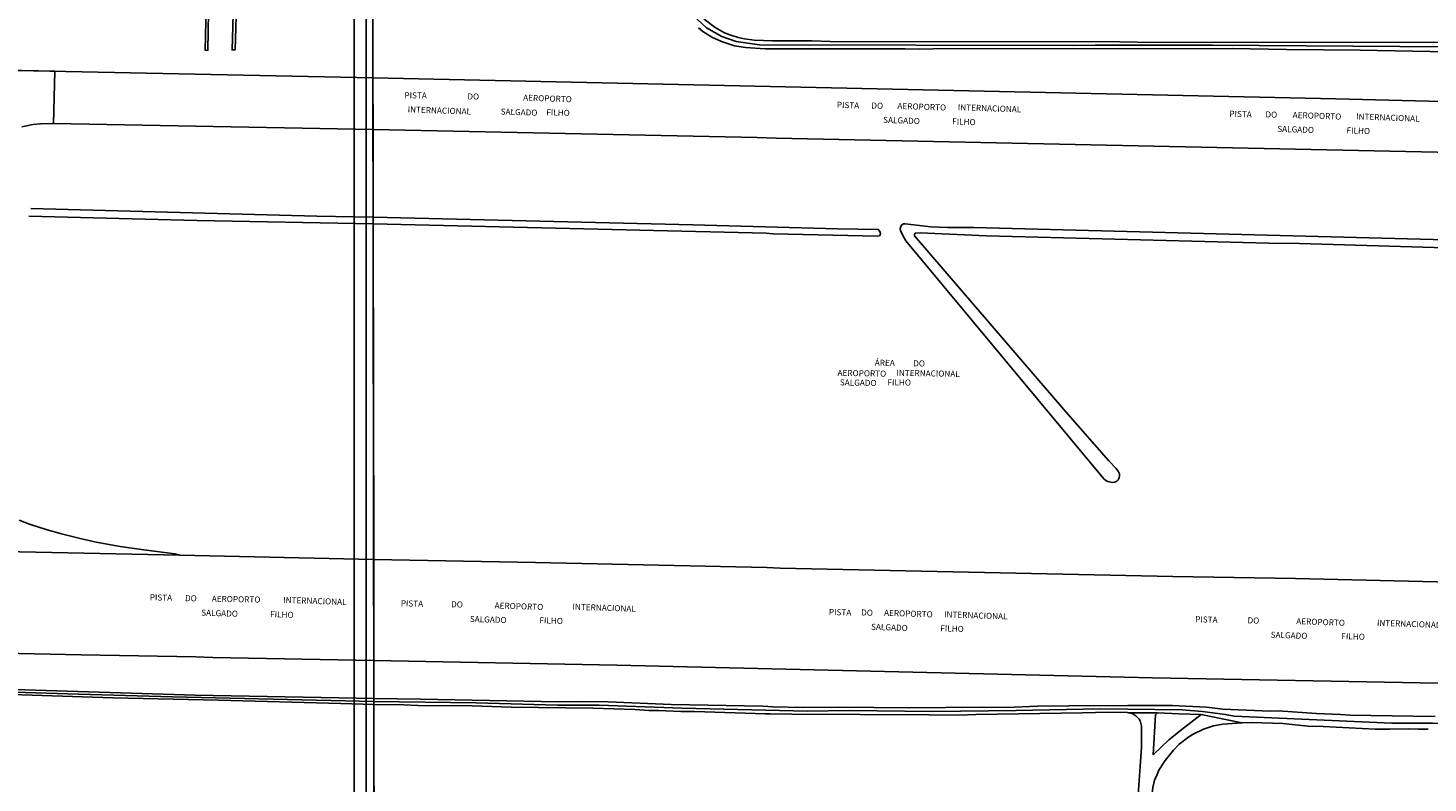
# Model space of a CAD drawing. Units: millimetres. Extents: x 180697 to 187939, y 1679821 to 1682603.
# Drawn here: x 182970 to 183551, y 1680445 to 1680758 of the extents above; entities that cross this region are included whole.
import ezdxf
from ezdxf.enums import TextEntityAlignment as Align

# ---------------------------------------------------------------- set-up
doc = ezdxf.new("R2010")
doc.units = ezdxf.units.MM
for name, color, linetype in [('IMAGEM', 7, 'Continuous'), ('V-BANHADO', 102, 'Continuous'), ('V-CANAL', 181, 'Continuous'), ('V-CRUZAMENTO', 1, 'Continuous'), ('V-EIXO_DE_LOGRADOURO', 3, 'Continuous'), ('V-LOTE', 1, 'Continuous'), ('V-NOME_DOS_LOGRADOUROS', 41, 'Continuous'), ('V-QUADRA', 40, 'Continuous'), ('V-REFERENCIA', 94, 'Continuous'), ('X-LIMITE_5000', 210, 'Continuous')]:
    doc.layers.add(name, color=color, linetype=linetype)
picture_1 = doc.add_image_def('image1.jpg', size_in_pixel=(4008, 4602))
picture_2 = doc.add_image_def('image2.jpg', size_in_pixel=(4009, 4603))

msp = doc.modelspace()

# ---------------------------------------------------------------- linework, layer by layer
at = {"layer": 'V-BANHADO'}
msp.add_lwpolyline([(183430.72, 1680442.15), (183431.39, 1680451.74), (183431.96, 1680459.82), (183431.88, 1680468.58), (183431.33, 1680470.7), (183430.94, 1680471.36), (183429.61, 1680472.79), (183427.99, 1680473.74), (183426.23, 1680474.1), (183426.09, 1680474.13), (183418.25, 1680474.38), (183407.34, 1680474.06), (183363.06, 1680473.36), (183356.01, 1680473.07), (183343.59, 1680473.25), (183286.64, 1680473.46), (183277.65, 1680473.69), (183275.64, 1680473.61), (183246.4, 1680474.61), (183240.59, 1680474.67), (183231.28, 1680475.06), (183227.38, 1680475.05), (183221.5, 1680475.43), (183204.09, 1680476.03), (183170.13, 1680476.46), (183153.93, 1680476.9), (183131.59, 1680477.14), (183125.6, 1680477.4), (183113.16, 1680477.57)], dxfattribs=at)
at = {"layer": 'V-CANAL'}
for points in [[(183112.86, 1680679.83), (183089.46, 1680680.17), (182970.73, 1680683.35)], [(182969.88, 1680680.18), (183039.64, 1680678.49), (183112.86, 1680677.03)], [(183112.86, 1680677.03), (183276.1, 1680673.14), (183278.98, 1680672.92), (183322.35, 1680671.85), (183323.05, 1680672.04), (183323.39, 1680672.52), (183323.51, 1680673.04), (183323.28, 1680673.82), (183322.53, 1680674.62), (183305.62, 1680674.96), (183245.58, 1680676.68), (183112.86, 1680679.83)], [(183595.37, 1680666.01), (183497.45, 1680668.81), (183484.81, 1680669), (183367.5, 1680672.03), (183339.95, 1680673.26), (183338.02, 1680673.17), (183337.7, 1680672.85), (183337.63, 1680672.07), (183400.45, 1680599), (183418.35, 1680578.62), (183421.41, 1680575.45), (183422.35, 1680574.08), (183422.71, 1680573.28), (183422.81, 1680572.39), (183422.68, 1680571.66), (183422.26, 1680570.82), (183421.68, 1680570.23), (183420.77, 1680569.77), (183419.87, 1680569.65), (183417.85, 1680570.1), (183417.05, 1680570.56), (183416.28, 1680571.25), (183334.05, 1680670.02), (183332.73, 1680672.16), (183331.81, 1680674.29), (183331.72, 1680674.99), (183331.94, 1680675.95), (183332.39, 1680676.63), (183333, 1680677.05), (183333.75, 1680677.09), (183344.42, 1680675.86), (183351.27, 1680675.57), (183362.3, 1680675.51), (183595.36, 1680669.38)]]:
    msp.add_lwpolyline(points, dxfattribs=at)
at = {"layer": 'V-CRUZAMENTO'}
msp.add_lwpolyline([(182966.98, 1680717.31), (182971.56, 1680718.22), (182974.68, 1680718.53), (182980.15, 1680718.66), (182980.6, 1680740.42), (182870.56, 1680742.68)], dxfattribs=at)
at = {"layer": 'V-EIXO_DE_LOGRADOURO'}
for points in [[(183461.36, 1680751.24), (183412.61, 1680751.27), (183403.57, 1680751.01), (183273.27, 1680751.39), (183263.58, 1680752.69), (183257.64, 1680754.76), (183251.31, 1680758.38), (183245.76, 1680763.55), (183238.13, 1680771.7), (183199.58, 1680814.83), (183194.41, 1680821.17), (183176.27, 1680844.65), (183153.41, 1680871.42), (183117.56, 1680916.23), (183112.49, 1680921.41)], [(184077.2, 1680742.68), (184033.11, 1680743.29), (183938.41, 1680744.96), (183842.17, 1680746.19), (183796.78, 1680746.35), (183706.08, 1680747.45), (183656.63, 1680748.32), (183558.58, 1680750.52), (183461.36, 1680751.24)], [(183113.16, 1680478.76), (183029.49, 1680480.64), (182990.42, 1680481.82), (182941.73, 1680483.35), (182893.8, 1680485.16), (182825.78, 1680487.27), (182806.76, 1680487.85), (182774.27, 1680490.15), (182745.81, 1680490.44), (182704.48, 1680488.04), (182679.42, 1680485.28), (182630.68, 1680479.76), (182597.84, 1680474.48), (182587.67, 1680473.61), (182556.92, 1680472.2), (182540.82, 1680472.78), (182526.14, 1680473.61), (182500.66, 1680473.61), (182489.14, 1680472.9), (182465.3, 1680473.49), (182445.23, 1680472.67), (182419.59, 1680473.14)], [(183113.16, 1680478.76), (183155.66, 1680478.18), (183189.42, 1680477.3), (183206.67, 1680477.21), (183241.17, 1680475.97), (183293.19, 1680474.74), (183310.53, 1680475.01), (183345.21, 1680474.65), (183379.89, 1680475.01), (183414.57, 1680475.71), (183426.25, 1680475.59)], [(183426.25, 1680475.59), (183448.79, 1680475.35)], [(183448.79, 1680475.35), (183457.16, 1680474.64), (183461.43, 1680474.09)], [(183461.43, 1680474.09), (183466.77, 1680473.4), (183470.38, 1680472.69), (183535.85, 1680469.76), (183552.91, 1680469.76), (183586.94, 1680468.88), (183595.66, 1680468.35)]]:
    msp.add_lwpolyline(points, dxfattribs=at)
at = {"layer": 'V-LOTE'}
for points in [[(183045.06, 1680795.99), (183044.22, 1680749.06), (183043.12, 1680749), (183044.02, 1680791.7)], [(183056.89, 1680795.96), (183055.5, 1680749.2), (183054.26, 1680749.24), (183055.51, 1680793.26)]]:
    msp.add_lwpolyline(points, dxfattribs=at)
at = {"layer": 'V-QUADRA'}
for points in [[(182671.34, 1680768.9), (182701.94, 1680753.32), (182709.64, 1680749.22), (182713.57, 1680747.73), (182717.73, 1680746.49), (182723.43, 1680745.52), (182726.42, 1680745.33), (182731.52, 1680745.41), (182754.88, 1680745.05), (182797.27, 1680744.19), (183112.77, 1680737.7)], [(182966.98, 1680717.31), (182971.56, 1680718.22), (182974.68, 1680718.53), (182980.15, 1680718.66), (183112.8, 1680716.13)], [(183032.53, 1680539.55), (183030.5, 1680540.05), (183017.6, 1680541.67), (183007.81, 1680543.13), (182997.86, 1680544.9), (182991.16, 1680546.35), (182983.4, 1680548.32), (182977.51, 1680550.01), (182970.13, 1680552.43), (182965.88, 1680554.06)], [(182682.99, 1680484.76), (182692.81, 1680486.05), (182707.7, 1680487.15), (182719.04, 1680487.42), (182746.04, 1680489.34), (182755.36, 1680489.56), (182771.06, 1680489.25), (182788.91, 1680488.21), (182806.74, 1680486.54), (182835.12, 1680485.88), (182873.42, 1680484.39), (182884.12, 1680484.14), (182895.09, 1680484.16), (182897.19, 1680483.93), (182904, 1680483.65), (183004.76, 1680480.28), (183048.68, 1680479.29), (183099.36, 1680477.93), (183113.16, 1680477.57)], [(182928.23, 1680484.85), (183038.88, 1680481.35), (183098.75, 1680480.24), (183113.16, 1680480.03)]]:
    msp.add_lwpolyline(points, dxfattribs=at)
at = {"layer": 'V-REFERENCIA'}
for points in [[(183578.88, 1680752.47), (183437.48, 1680752.36), (183422.87, 1680752.52), (183302.57, 1680752.78), (183294.98, 1680752.95), (183278.6, 1680752.94), (183274.97, 1680753.19), (183271.05, 1680753.22), (183267.04, 1680753.79), (183264.41, 1680754.39), (183260.95, 1680755.44), (183258.77, 1680756.36), (183254.87, 1680758.6), (183250.36, 1680761.98), (183246.38, 1680765.48), (183241.22, 1680771.53), (183226.89, 1680787.37), (183203.39, 1680813.95), (183198.29, 1680820.42), (183193.48, 1680827), (183188.46, 1680833), (183172.52, 1680853.11), (183159.06, 1680868.64), (183112.48, 1680926.69)], [(183247.99, 1680758.34), (183249.77, 1680756.91), (183253.46, 1680754.49), (183257.45, 1680752.67), (183262.89, 1680750.97), (183267.47, 1680750.2), (183275.57, 1680749.71), (183333.81, 1680749.67), (183339.88, 1680749.54), (183345.32, 1680749.71), (183469.61, 1680749.8), (183492.1, 1680749.4), (183522.72, 1680749.16), (183595.25, 1680747.8)], [(183595.28, 1680726.88), (183512.58, 1680728.87), (183112.77, 1680737.7)], [(183112.8, 1680716.13), (183272.27, 1680712.9), (183280.25, 1680712.58), (183587.3, 1680706.08)], [(183113.14, 1680495.76), (183046.23, 1680497.04), (183039.25, 1680497.3), (182991.53, 1680498.11), (182926.92, 1680499.56), (182899.74, 1680499.99), (182884.46, 1680500.46), (182770.99, 1680502.6), (182651.43, 1680505.16), (182630.61, 1680505.48), (182432.95, 1680509.83), (182387.14, 1680511.15), (182355.26, 1680511.78), (182344.56, 1680512.2), (182345.31, 1680554.49), (182382.74, 1680553.02), (182892.82, 1680542.45), (183032.53, 1680539.55), (183113.08, 1680537.71)], [(183595.57, 1680527.52), (183495.82, 1680529.8), (183444.92, 1680530.67), (183281.8, 1680534.07), (183276.33, 1680534.4), (183180.19, 1680536.47), (183113.08, 1680537.71)], [(183113.14, 1680495.76), (183213.98, 1680493.8), (183436.47, 1680488.64), (183555.09, 1680486.39)], [(183553.87, 1680472.58), (183544.73, 1680472.6), (183518.59, 1680473.11), (183514.6, 1680473.42), (183504.63, 1680473.81), (183488.71, 1680474.93), (183485.26, 1680474.72), (183465.66, 1680475.59), (183461.3, 1680476.06), (183458.72, 1680476.34), (183444.75, 1680477.13), (183426.26, 1680477.07), (183401.67, 1680476.98), (183388.75, 1680476.78), (183375.83, 1680476.24), (183365.77, 1680476.4), (183335.39, 1680476.19), (183306.21, 1680476.42), (183291.19, 1680476.27), (183278.76, 1680476.52), (183274.59, 1680476.78), (183236.6, 1680477.56), (183210.4, 1680478.56), (183199.55, 1680478.72), (183189.79, 1680478.62), (183132.51, 1680479.78), (183113.16, 1680480.03)], [(183113.16, 1680477.57), (183125.6, 1680477.4), (183131.59, 1680477.14), (183153.93, 1680476.9), (183170.13, 1680476.46), (183204.09, 1680476.03), (183221.5, 1680475.43), (183227.38, 1680475.05), (183231.28, 1680475.06), (183240.59, 1680474.67), (183246.4, 1680474.61), (183275.64, 1680473.61), (183277.65, 1680473.69), (183286.64, 1680473.46), (183343.59, 1680473.25), (183356.01, 1680473.07), (183363.06, 1680473.36), (183407.34, 1680474.06), (183418.25, 1680474.38), (183426.09, 1680474.13), (183426.23, 1680474.1), (183438.52, 1680474.08), (183447.38, 1680473.69), (183456.63, 1680473.29), (183473.58, 1680469.95), (183477.52, 1680469.98), (183490.58, 1680469.56), (183500.99, 1680468.58), (183507.35, 1680468.41), (183528.92, 1680467.33), (183535.08, 1680467.24), (183542.79, 1680467.38), (183546.75, 1680467.22), (183550.95, 1680467.28)], [(183426.23, 1680474.1), (183427.99, 1680473.74), (183429.61, 1680472.79), (183430.94, 1680471.36), (183431.33, 1680470.7), (183431.88, 1680468.58), (183431.96, 1680459.82), (183431.39, 1680451.74)], [(183438.52, 1680474.08), (183437.72, 1680473.28), (183436.74, 1680456.63)], [(183436.74, 1680456.55), (183443.26, 1680462.82), (183449.28, 1680467.73), (183456.63, 1680473.29)], [(183438.37, 1680448.51), (183439.16, 1680450.31), (183441.68, 1680454.33), (183445.12, 1680458.56), (183447.52, 1680461.03), (183451.54, 1680464.12), (183453.68, 1680465.36), (183457.6, 1680467.26), (183461.81, 1680468.6)], [(183461.81, 1680468.6), (183461.88, 1680468.62), (183465.63, 1680469.29), (183473.58, 1680469.95)], [(183431.39, 1680451.74), (183430.72, 1680442.15), (183428.15, 1680380.16)], [(183432.4, 1680380.16), (183435.68, 1680435.22), (183436.54, 1680443.01), (183437.34, 1680446.15), (183438.37, 1680448.51)]]:
    msp.add_lwpolyline(points, dxfattribs=at)
at = {"layer": 'X-LIMITE_5000'}
for points in [[(183113.31, 1680379.68), (183112.47, 1680933.96)], [(183112.72, 1680768.66), (183112.77, 1680737.43), (183112.8, 1680716.05), (183112.86, 1680679.73), (183112.86, 1680676.98), (183113.08, 1680537.88), (183113.14, 1680495.64), (183113.17, 1680480.11), (183113.17, 1680477.71), (183113.27, 1680409.98), (183113.32, 1680379.68), (183113.34, 1680369.64), (183113.35, 1680363.93), (183113.39, 1680337.06), (183113.56, 1680224.32), (183113.65, 1680165.58), (183113.67, 1680152.08), (183113.94, 1679970.24), (183114.01, 1679923.02), (183114.12, 1679852.47), (183114.15, 1679832.03), (183114.16, 1679825.41), (182631.71, 1679824.66)]]:
    msp.add_lwpolyline(points, dxfattribs=at)

# ---------------------------------------------------------------- texts
at = {"layer": 'V-NOME_DOS_LOGRADOUROS'}
for s, p in [('PISTA', (183125.82, 1680728.32)), ('DO', (183151.97, 1680727.87))]:
    msp.add_text(s, height=2.5, dxfattribs=at).set_placement(p, align=Align.BOTTOM_LEFT)
for s, rotation, p in [('AEROPORTO', 358, (183175.06, 1680727.42)), ('INTERNACIONAL', 358, (183127.1, 1680722.54)), ('SALGADO', 358, (183165.72, 1680721.64)), ('FILHO', 358, (183184.67, 1680721.37)), ('PISTA', 358, (183305.31, 1680724.44)), ('DO', 358, (183319.66, 1680724.14)), ('AEROPORTO', 358, (183330.49, 1680723.97)), ('INTERNACIONAL', 358, (183355.58, 1680723.44)), ('PISTA', 358, (183468.31, 1680720.75)), ('DO', 358, (183483.31, 1680720.46)), ('AEROPORTO', 358, (183494.61, 1680720.21)), ('SALGADO', 358, (183324.54, 1680718.2)), ('FILHO', 358, (183353.23, 1680717.53)), ('SALGADO', 358, (183488.21, 1680714.46)), ('INTERNACIONAL', 358, (183520.99, 1680719.59)), ('FILHO', 358, (183517, 1680713.83)), ('ÁREA          DO', 359, (183321.1, 1680617.39)), ('AEROPORTO', 359, (183305.64, 1680613.16)), ('INTERNACIONAL', 359, (183330.09, 1680613.17)), ('SALGADO', 359, (183306.59, 1680609.2)), ('FILHO', 359, (183326.37, 1680609.28)), ('PISTA', 359, (183020.03, 1680519.95)), ('DO', 359, (183034.68, 1680519.63)), ('AEROPORTO', 359, (183045.78, 1680519.38)), ('INTERNACIONAL', 358, (183075.43, 1680518.93)), ('PISTA', 358, (183124.23, 1680517.56)), ('DO', 358, (183145.15, 1680517.12)), ('SALGADO', 358, (183041.37, 1680513.64)), ('FILHO', 358, (183069.98, 1680513)), ('SALGADO', 358, (183152.91, 1680511.03)), ('AEROPORTO', 358, (183163.21, 1680516.62)), ('INTERNACIONAL', 358, (183195.55, 1680516.09)), ('PISTA', 358, (183302.02, 1680513.92)), ('DO', 358, (183315.42, 1680513.7)), ('AEROPORTO', 358, (183324.93, 1680513.57)), ('INTERNACIONAL', 358, (183349.88, 1680512.94)), ('PISTA', 358, (183454.13, 1680510.92)), ('FILHO', 358, (183181.82, 1680510.49)), ('SALGADO', 358, (183319.52, 1680507.76)), ('FILHO', 358, (183348.29, 1680507.16)), ('DO', 358, (183475.87, 1680510.46)), ('AEROPORTO', 358, (183496.11, 1680510.09)), ('INTERNACIONAL', 358, (183529.62, 1680509.4)), ('SALGADO', 358, (183485.46, 1680504.47)), ('FILHO', 358, (183514.85, 1680503.89))]:
    msp.add_text(s, height=2.5, rotation=rotation, dxfattribs=at).set_placement(p, align=Align.BOTTOM_LEFT)

# ---------------------------------------------------------------- referenced raster images: frames only (the image files are external)
at = {"layer": 'IMAGEM'}
image = msp.add_image(picture_2, insert=(180697.2, 1679821.46), size_in_units=(2407.76, 2764.51), dxfattribs=at)
image.dxf.flags = 7
image = msp.add_image(picture_1, insert=(183109.92, 1679825.41), size_in_units=(2406.6, 2763.27), dxfattribs=at)
image.dxf.flags = 7

doc.saveas('drawing.dxf')
